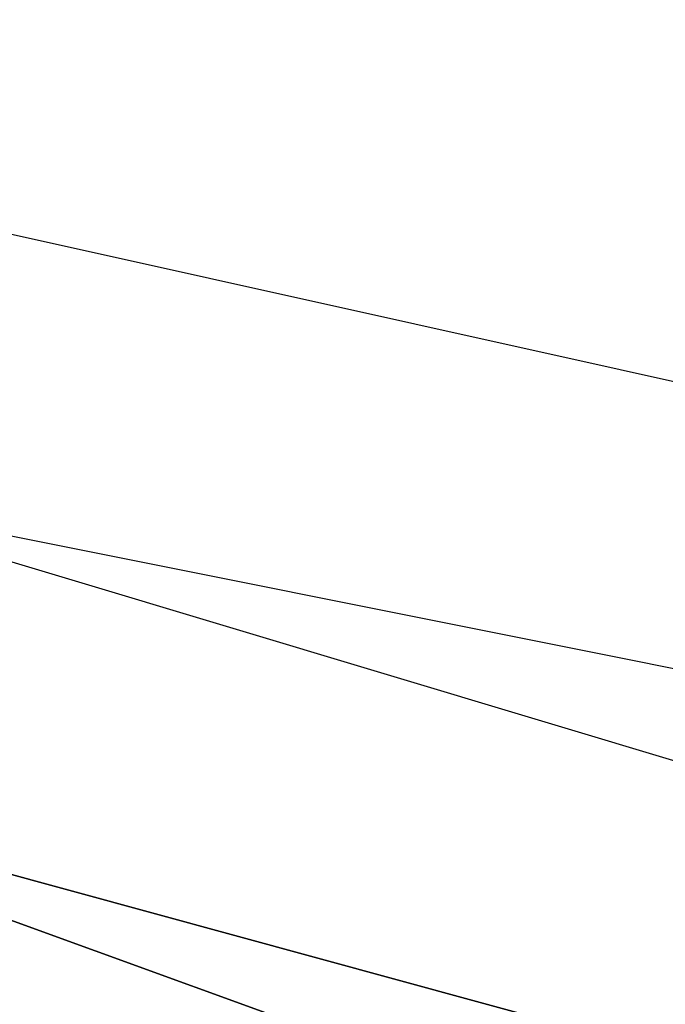
# Model space of a CAD drawing. Units: millimetres. Extents: x -7126 to 20837, y -5386 to 16185.
# Drawn here: x -1541 to -1530, y 10050 to 10066 of the extents above; entities that cross this region are included whole.
import ezdxf

# ---------------------------------------------------------------- set-up
doc = ezdxf.new("R2010")
doc.units = ezdxf.units.MM
doc.layers.add('DRAUFSICHT', color=7, linetype='Continuous')

msp = doc.modelspace()

# ---------------------------------------------------------------- linework, layer by layer
at = {"layer": 'DRAUFSICHT', "lineweight": 25}
for points in [[(-1583.264, 10088.039), (-1549.398, 10054.173), (-1502.838, 10041.461), (-1456.26, 10054.173), (-1418.174, 10088.039), (-1405.462, 10134.616), (-1418.174, 10181.16), (-1452.04, 10219.262), (-1502.838, 10231.975), (-1549.398, 10219.262), (-1583.264, 10181.16)], [(-1583.264, 10088.039), (-1549.398, 10054.173), (-1502.838, 10041.461), (-1452.04, 10054.173), (-1418.174, 10088.039), (-1405.462, 10134.616), (-1418.174, 10181.16), (-1452.04, 10219.262), (-1502.838, 10231.975), (-1549.398, 10219.262), (-1583.264, 10181.16)], [(-1583.264, 10088.039), (-1549.398, 10054.173), (-1502.838, 10037.258), (-1452.04, 10054.173), (-1418.174, 10088.039), (-1405.462, 10134.616), (-1418.174, 10181.16), (-1452.04, 10219.262), (-1502.838, 10231.975), (-1549.398, 10219.262), (-1583.264, 10181.16)], [(-1583.264, 10088.039), (-1549.398, 10054.173), (-1502.838, 10037.258), (-1452.04, 10054.173), (-1418.174, 10088.039), (-1405.462, 10134.616), (-1418.174, 10181.16), (-1452.04, 10219.262), (-1502.838, 10231.975), (-1549.398, 10219.262), (-1583.264, 10181.16)], [(-1583.264, 10088.039), (-1549.398, 10054.173), (-1502.838, 10041.461), (-1456.26, 10054.173), (-1418.174, 10088.039), (-1405.462, 10134.616), (-1418.174, 10181.16), (-1452.04, 10219.262), (-1502.838, 10231.975), (-1549.398, 10219.262), (-1583.264, 10181.16)], [(-1583.264, 10088.039), (-1549.398, 10054.173), (-1502.838, 10041.461), (-1452.04, 10054.173), (-1418.174, 10088.039), (-1405.462, 10134.616), (-1418.174, 10181.16), (-1452.04, 10219.262), (-1502.838, 10231.975), (-1549.398, 10219.262), (-1583.264, 10181.16)], [(-1583.264, 10088.039), (-1549.398, 10054.173), (-1502.838, 10037.258), (-1452.04, 10054.173), (-1418.174, 10088.039), (-1405.462, 10134.616), (-1418.174, 10181.16), (-1452.04, 10219.262), (-1502.838, 10231.975), (-1549.398, 10219.262), (-1583.264, 10181.16)], [(-1583.264, 10088.039), (-1549.398, 10054.173), (-1502.838, 10037.258), (-1452.04, 10054.173), (-1418.174, 10088.039), (-1405.462, 10134.616), (-1418.174, 10181.16), (-1452.04, 10219.262), (-1502.838, 10231.975), (-1549.398, 10219.262), (-1583.264, 10181.16)], [(-1583.264, 10088.039), (-1549.398, 10054.173), (-1502.838, 10041.461), (-1456.26, 10054.173), (-1418.174, 10088.039), (-1405.462, 10134.616), (-1418.174, 10181.16), (-1452.04, 10219.262), (-1502.838, 10231.975), (-1549.398, 10219.262), (-1583.264, 10181.16)], [(-1583.264, 10088.039), (-1549.398, 10054.173), (-1502.838, 10041.461), (-1452.04, 10054.173), (-1418.174, 10088.039), (-1405.462, 10134.616), (-1418.174, 10181.16), (-1452.04, 10219.262), (-1502.838, 10231.975), (-1549.398, 10219.262), (-1583.264, 10181.16)], [(-1583.264, 10088.039), (-1549.398, 10054.173), (-1502.838, 10037.258), (-1452.04, 10054.173), (-1418.174, 10088.039), (-1405.462, 10134.616), (-1418.174, 10181.16), (-1452.04, 10219.262), (-1502.838, 10231.975), (-1549.398, 10219.262), (-1583.264, 10181.16)], [(-1583.264, 10088.039), (-1549.398, 10054.173), (-1502.838, 10037.258), (-1452.04, 10054.173), (-1418.174, 10088.039), (-1405.462, 10134.616), (-1418.174, 10181.16), (-1452.04, 10219.262), (-1502.838, 10231.975), (-1549.398, 10219.262), (-1583.264, 10181.16)], [(-1583.264, 10088.039), (-1549.398, 10054.173), (-1502.838, 10041.461), (-1452.04, 10054.173), (-1418.174, 10088.039), (-1405.462, 10134.616), (-1418.174, 10181.16), (-1452.04, 10219.262), (-1502.838, 10231.975), (-1549.398, 10219.262), (-1583.264, 10181.16)], [(-1583.264, 10088.039), (-1549.398, 10054.173), (-1502.838, 10037.258), (-1452.04, 10054.173), (-1418.174, 10088.039), (-1405.462, 10134.616), (-1418.174, 10181.16), (-1452.04, 10219.262), (-1502.838, 10231.975), (-1549.398, 10219.262), (-1583.264, 10181.16)], [(-1583.264, 10088.039), (-1549.398, 10054.173), (-1502.838, 10037.258), (-1452.04, 10054.173), (-1418.174, 10088.039), (-1405.462, 10134.616), (-1418.174, 10181.16), (-1452.04, 10219.262), (-1502.838, 10231.975), (-1549.398, 10219.262), (-1583.264, 10181.16)], [(-1583.264, 10088.039), (-1549.398, 10054.173), (-1502.838, 10041.461), (-1452.04, 10054.173), (-1418.174, 10088.039), (-1405.462, 10134.616), (-1418.174, 10181.16), (-1452.04, 10219.262), (-1502.838, 10231.975)], [(-1583.264, 10088.039), (-1549.398, 10054.173), (-1502.838, 10041.461), (-1452.04, 10054.173), (-1418.174, 10088.039), (-1405.462, 10134.616), (-1418.174, 10181.16), (-1452.04, 10219.262), (-1502.838, 10231.975), (-1549.398, 10219.262), (-1583.264, 10181.16)], [(-1583.264, 10088.039), (-1549.398, 10054.173), (-1502.838, 10037.258), (-1452.04, 10054.173), (-1418.174, 10088.039), (-1405.462, 10134.616), (-1418.174, 10181.16), (-1452.04, 10219.262), (-1502.838, 10231.975), (-1549.398, 10219.262), (-1583.264, 10181.16)], [(-1583.264, 10088.039), (-1549.398, 10054.173), (-1502.838, 10037.258), (-1452.04, 10054.173), (-1418.174, 10088.039), (-1405.462, 10134.616), (-1418.174, 10181.16), (-1452.04, 10219.262), (-1502.838, 10231.975), (-1549.398, 10219.262), (-1583.264, 10181.16)], [(-1583.264, 10088.039), (-1549.398, 10054.173), (-1502.838, 10041.461), (-1452.04, 10054.173), (-1418.174, 10088.039), (-1405.462, 10134.616), (-1418.174, 10181.16), (-1452.04, 10219.262), (-1502.838, 10231.975)], [(-1583.264, 10088.039), (-1549.398, 10054.173), (-1502.838, 10041.461), (-1456.26, 10054.173), (-1418.174, 10088.039), (-1405.462, 10134.616), (-1418.174, 10181.16), (-1452.04, 10219.262), (-1502.838, 10231.975), (-1549.398, 10219.262), (-1583.264, 10181.16)], [(-1583.264, 10088.039), (-1549.398, 10054.173), (-1502.838, 10041.461), (-1452.04, 10054.173), (-1418.174, 10088.039), (-1405.462, 10134.616), (-1418.174, 10181.16), (-1452.04, 10219.262), (-1502.838, 10231.975), (-1549.398, 10219.262), (-1583.264, 10181.16)], [(-1583.264, 10088.039), (-1549.398, 10054.173), (-1502.838, 10037.258), (-1452.04, 10054.173), (-1418.174, 10088.039), (-1405.462, 10134.616), (-1418.174, 10181.16), (-1452.04, 10219.262), (-1502.838, 10231.975), (-1549.398, 10219.262), (-1583.264, 10181.16)], [(-1583.264, 10088.039), (-1549.398, 10054.173), (-1502.838, 10037.258), (-1452.04, 10054.173), (-1418.174, 10088.039), (-1405.462, 10134.616), (-1418.174, 10181.16), (-1452.04, 10219.262), (-1502.838, 10231.975), (-1549.398, 10219.262), (-1583.264, 10181.16)], [(-1579.043, 10088.039), (-1545.178, 10058.411), (-1502.838, 10045.698), (-1456.26, 10058.411), (-1422.395, 10088.039), (-1409.7, 10134.616), (-1422.395, 10181.16), (-1456.26, 10215.059), (-1502.838, 10227.737), (-1549.398, 10215.059), (-1583.264, 10181.16)], [(-1583.264, 10088.039), (-1549.398, 10054.173), (-1502.838, 10041.461), (-1452.04, 10054.173), (-1418.174, 10088.039), (-1405.462, 10134.616), (-1418.174, 10181.16), (-1456.26, 10215.059), (-1502.838, 10227.737), (-1549.398, 10215.059), (-1583.264, 10181.16)], [(-1579.043, 10088.039), (-1545.178, 10058.411), (-1502.838, 10045.698), (-1456.26, 10058.411), (-1422.395, 10088.039), (-1409.7, 10134.616), (-1422.395, 10181.16), (-1456.26, 10215.059), (-1502.838, 10227.737), (-1549.398, 10215.059), (-1583.264, 10181.16)], [(-1583.264, 10088.039), (-1549.398, 10054.173), (-1502.838, 10041.461), (-1452.04, 10054.173), (-1418.174, 10088.039), (-1405.462, 10134.616), (-1418.174, 10181.16), (-1456.26, 10215.059), (-1502.838, 10227.737), (-1549.398, 10215.059), (-1583.264, 10181.16)], [(-1579.043, 10088.039), (-1545.178, 10058.411), (-1502.838, 10045.698), (-1456.26, 10058.411), (-1422.395, 10088.039), (-1409.7, 10134.616), (-1422.395, 10181.16), (-1456.26, 10215.059), (-1502.838, 10227.737), (-1549.398, 10215.059), (-1583.264, 10181.16)], [(-1583.264, 10088.039), (-1549.398, 10054.173), (-1502.838, 10041.461), (-1452.04, 10054.173), (-1418.174, 10088.039), (-1405.462, 10134.616), (-1418.174, 10181.16), (-1456.26, 10215.059), (-1502.838, 10227.737), (-1549.398, 10215.059), (-1583.264, 10181.16)], [(-1583.264, 10088.039), (-1549.398, 10054.173), (-1502.838, 10041.461), (-1456.26, 10054.173), (-1422.395, 10088.039), (-1409.7, 10134.616), (-1422.395, 10181.16), (-1456.26, 10215.059), (-1502.838, 10227.737), (-1549.398, 10215.059), (-1583.264, 10181.16)], [(-1583.264, 10088.039), (-1549.398, 10054.173), (-1502.838, 10041.461), (-1456.26, 10054.173), (-1418.174, 10088.039), (-1405.462, 10134.616), (-1418.174, 10181.16), (-1456.26, 10215.059), (-1502.838, 10227.737)], [(-1583.264, 10088.039), (-1549.398, 10054.173), (-1502.838, 10041.461), (-1456.26, 10054.173), (-1418.174, 10088.039), (-1405.462, 10134.616), (-1418.174, 10181.16), (-1456.26, 10215.059), (-1502.838, 10227.737), (-1549.398, 10215.059), (-1583.264, 10181.16)], [(-1583.264, 10088.039), (-1549.398, 10054.173), (-1502.838, 10041.461), (-1456.26, 10054.173), (-1422.395, 10088.039), (-1409.7, 10134.616), (-1422.395, 10181.16), (-1456.26, 10215.059), (-1502.838, 10227.737)], [(-1583.264, 10088.039), (-1549.398, 10054.173), (-1502.838, 10041.461), (-1456.26, 10054.173), (-1422.395, 10088.039), (-1409.7, 10134.616), (-1422.395, 10181.16), (-1456.26, 10215.059), (-1502.838, 10227.737), (-1549.398, 10215.059), (-1583.264, 10181.16)], [(-1583.264, 10088.039), (-1549.398, 10054.173), (-1502.838, 10041.461), (-1456.26, 10054.173), (-1418.174, 10088.039), (-1405.462, 10134.616), (-1418.174, 10181.16), (-1456.26, 10215.059), (-1502.838, 10227.737)], [(-1583.264, 10088.039), (-1549.398, 10054.173), (-1502.838, 10041.461), (-1456.26, 10054.173), (-1418.174, 10088.039), (-1405.462, 10134.616), (-1418.174, 10181.16), (-1456.26, 10215.059), (-1502.838, 10227.737), (-1549.398, 10215.059), (-1583.264, 10181.16)], [(-1583.264, 10088.039), (-1549.398, 10054.173), (-1502.838, 10041.461), (-1456.26, 10054.173), (-1422.395, 10088.039), (-1409.7, 10134.616), (-1422.395, 10181.16), (-1456.26, 10215.059), (-1502.838, 10227.737)], [(-1579.043, 10088.039), (-1545.178, 10058.411), (-1502.838, 10045.698), (-1456.26, 10058.411), (-1422.395, 10088.039), (-1409.7, 10134.616), (-1422.395, 10181.16), (-1456.26, 10215.059), (-1502.838, 10227.737), (-1549.398, 10215.059), (-1583.264, 10181.16)], [(-1583.264, 10088.039), (-1549.398, 10054.173), (-1502.838, 10041.461), (-1452.04, 10054.173), (-1418.174, 10088.039), (-1405.462, 10134.616), (-1418.174, 10181.16), (-1456.26, 10215.059), (-1502.838, 10227.737), (-1549.398, 10215.059), (-1583.264, 10181.16)], [(-1413.937, 10134.616), (-1426.632, 10176.957), (-1456.26, 10210.822), (-1502.838, 10223.5), (-1545.178, 10210.822), (-1574.806, 10176.957), (-1587.501, 10134.616), (-1574.806, 10092.276), (-1545.178, 10058.411), (-1502.838, 10049.936), (-1456.26, 10058.411), (-1426.632, 10092.276), (-1413.937, 10134.616)], [(-1413.937, 10134.616), (-1426.632, 10176.957), (-1456.26, 10210.822), (-1502.838, 10223.5), (-1545.178, 10210.822), (-1574.806, 10176.957), (-1587.501, 10134.616), (-1574.806, 10092.276), (-1545.178, 10058.411), (-1502.838, 10049.936), (-1456.26, 10058.411), (-1426.632, 10092.276), (-1413.937, 10134.616)], [(-1413.937, 10134.616), (-1426.632, 10176.957), (-1456.26, 10210.822), (-1502.838, 10223.5), (-1545.178, 10210.822), (-1574.806, 10176.957), (-1587.501, 10134.616), (-1574.806, 10092.276), (-1545.178, 10058.411), (-1502.838, 10049.936), (-1456.26, 10058.411), (-1426.632, 10092.276), (-1413.937, 10134.616)], [(-1413.937, 10134.616), (-1426.632, 10176.957), (-1456.26, 10210.822), (-1502.838, 10223.5), (-1545.178, 10210.822), (-1574.806, 10176.957), (-1587.501, 10134.616), (-1574.806, 10092.276), (-1545.178, 10058.411), (-1502.838, 10049.936), (-1456.26, 10058.411), (-1426.632, 10092.276), (-1413.937, 10134.616)], [(-1413.937, 10134.616), (-1426.632, 10176.957), (-1456.26, 10210.822), (-1502.838, 10223.5), (-1545.178, 10210.822), (-1574.806, 10176.957), (-1587.501, 10134.616), (-1574.806, 10092.276), (-1545.178, 10058.411), (-1502.838, 10049.936), (-1456.26, 10058.411), (-1426.632, 10092.276), (-1413.937, 10134.616)], [(-1413.937, 10134.616), (-1426.632, 10176.957), (-1456.26, 10210.822), (-1502.838, 10223.5), (-1545.178, 10210.822), (-1574.806, 10176.957), (-1587.501, 10134.616), (-1574.806, 10092.276), (-1545.178, 10058.411), (-1502.838, 10049.936), (-1456.26, 10058.411), (-1426.632, 10092.276), (-1413.937, 10134.616)], [(-1413.937, 10134.616), (-1426.632, 10176.957), (-1456.26, 10210.822), (-1502.838, 10223.5), (-1545.178, 10210.822), (-1574.806, 10176.957), (-1587.501, 10134.616), (-1574.806, 10092.276), (-1545.178, 10058.411), (-1502.838, 10049.936), (-1456.26, 10058.411), (-1426.632, 10092.276), (-1413.937, 10134.616)], [(-1413.937, 10134.616), (-1426.632, 10176.957), (-1456.26, 10210.822), (-1502.838, 10223.5), (-1545.178, 10210.822), (-1574.806, 10176.957), (-1587.501, 10134.616), (-1574.806, 10092.276), (-1545.178, 10058.411), (-1502.838, 10049.936), (-1456.26, 10058.411), (-1426.632, 10092.276), (-1413.937, 10134.616)], [(-1583.264, 10088.039), (-1549.398, 10054.173), (-1502.838, 10041.461), (-1456.26, 10054.173), (-1422.395, 10088.039), (-1409.7, 10134.616), (-1422.395, 10181.16), (-1456.26, 10215.059), (-1502.838, 10223.5), (-1545.178, 10215.059), (-1579.043, 10181.16)], [(-1583.264, 10088.039), (-1549.398, 10054.173), (-1502.838, 10041.461), (-1456.26, 10054.173), (-1422.395, 10088.039), (-1409.7, 10134.616), (-1422.395, 10181.16), (-1456.26, 10215.059), (-1502.838, 10223.5), (-1545.178, 10215.059), (-1579.043, 10181.16)], [(-1583.264, 10088.039), (-1549.398, 10054.173), (-1502.838, 10041.461), (-1456.26, 10054.173), (-1422.395, 10088.039), (-1409.7, 10134.616), (-1422.395, 10181.16), (-1456.26, 10215.059), (-1502.838, 10223.5), (-1545.178, 10215.059), (-1579.043, 10181.16)], [(-1583.264, 10088.039), (-1549.398, 10054.173), (-1502.838, 10041.461), (-1456.26, 10054.173), (-1422.395, 10088.039), (-1409.7, 10134.616), (-1422.395, 10181.16), (-1456.26, 10215.059), (-1502.838, 10223.5), (-1545.178, 10215.059), (-1579.043, 10181.16)], [(-1574.806, 10092.276), (-1545.178, 10058.411), (-1502.838, 10049.936), (-1456.26, 10058.411), (-1426.632, 10092.276), (-1413.937, 10134.616), (-1426.632, 10176.957), (-1456.26, 10210.822), (-1502.838, 10223.5), (-1545.178, 10215.059), (-1579.043, 10181.16)], [(-1579.043, 10088.039), (-1545.178, 10058.411), (-1502.838, 10045.698), (-1456.26, 10058.411), (-1422.395, 10088.039), (-1409.7, 10134.616), (-1422.395, 10181.16), (-1456.26, 10215.059), (-1502.838, 10223.5)], [(-1579.043, 10088.039), (-1545.178, 10058.411), (-1502.838, 10045.698), (-1456.26, 10058.411), (-1422.395, 10088.039), (-1409.7, 10134.616), (-1422.395, 10181.16), (-1456.26, 10215.059), (-1502.838, 10223.5), (-1545.178, 10210.822), (-1574.806, 10176.957)], [(-1574.806, 10092.276), (-1545.178, 10058.411), (-1502.838, 10049.936), (-1456.26, 10058.411), (-1426.632, 10092.276), (-1413.937, 10134.616), (-1426.632, 10176.957), (-1456.26, 10210.822), (-1502.838, 10223.5), (-1545.178, 10215.059), (-1579.043, 10181.16)], [(-1579.043, 10088.039), (-1545.178, 10058.411), (-1502.838, 10045.698), (-1456.26, 10058.411), (-1422.395, 10088.039), (-1409.7, 10134.616), (-1422.395, 10181.16), (-1456.26, 10215.059), (-1502.838, 10223.5)], [(-1579.043, 10088.039), (-1545.178, 10058.411), (-1502.838, 10045.698), (-1456.26, 10058.411), (-1422.395, 10088.039), (-1409.7, 10134.616), (-1422.395, 10181.16), (-1456.26, 10215.059), (-1502.838, 10223.5), (-1545.178, 10210.822), (-1574.806, 10176.957)], [(-1574.806, 10092.276), (-1545.178, 10058.411), (-1502.838, 10049.936), (-1456.26, 10058.411), (-1426.632, 10092.276), (-1413.937, 10134.616), (-1426.632, 10176.957), (-1456.26, 10210.822), (-1502.838, 10223.5)], [(-1574.806, 10092.276), (-1545.178, 10058.411), (-1502.838, 10049.936), (-1456.26, 10058.411), (-1426.632, 10092.276), (-1413.937, 10134.616), (-1426.632, 10176.957), (-1456.26, 10210.822), (-1502.838, 10223.5)], [(-1418.174, 10134.616), (-1430.87, 10176.957), (-1460.498, 10206.584), (-1502.838, 10215.059), (-1540.941, 10206.584), (-1570.568, 10176.957), (-1583.264, 10134.616), (-1570.568, 10092.276), (-1540.941, 10062.648), (-1502.838, 10054.173), (-1460.498, 10062.648), (-1430.87, 10092.276), (-1418.174, 10134.616)], [(-1418.174, 10134.616), (-1430.87, 10176.957), (-1460.498, 10206.584), (-1502.838, 10215.059), (-1540.941, 10206.584), (-1570.568, 10176.957), (-1583.264, 10134.616), (-1570.568, 10092.276), (-1540.941, 10062.648), (-1502.838, 10054.173), (-1460.498, 10062.648), (-1430.87, 10092.276), (-1418.174, 10134.616)], [(-1418.174, 10134.616), (-1430.87, 10176.957), (-1460.498, 10206.584), (-1502.838, 10215.059), (-1540.941, 10206.584), (-1570.568, 10176.957), (-1583.264, 10134.616), (-1570.568, 10092.276), (-1540.941, 10062.648), (-1502.838, 10054.173), (-1460.498, 10062.648), (-1430.87, 10092.276), (-1418.174, 10134.616)], [(-1418.174, 10134.616), (-1430.87, 10176.957), (-1460.498, 10206.584), (-1502.838, 10215.059), (-1540.941, 10206.584), (-1570.568, 10176.957), (-1583.264, 10134.616), (-1570.568, 10092.276), (-1540.941, 10062.648), (-1502.838, 10054.173), (-1460.498, 10062.648), (-1430.87, 10092.276), (-1418.174, 10134.616)], [(-1418.174, 10134.616), (-1430.87, 10176.957), (-1460.498, 10206.584), (-1502.838, 10215.059), (-1540.941, 10206.584), (-1570.568, 10176.957), (-1583.264, 10134.616), (-1570.568, 10092.276), (-1540.941, 10062.648), (-1502.838, 10054.173), (-1460.498, 10062.648), (-1430.87, 10092.276), (-1418.174, 10134.616)], [(-1418.174, 10134.616), (-1430.87, 10176.957), (-1460.498, 10206.584), (-1502.838, 10215.059), (-1540.941, 10206.584), (-1570.568, 10176.957), (-1583.264, 10134.616), (-1570.568, 10092.276), (-1540.941, 10062.648), (-1502.838, 10054.173), (-1460.498, 10062.648), (-1430.87, 10092.276), (-1418.174, 10134.616)], [(-1502.838, 10215.059), (-1540.941, 10206.584), (-1570.568, 10176.957), (-1583.264, 10134.616), (-1570.568, 10092.276), (-1540.941, 10062.648), (-1502.838, 10054.173), (-1460.498, 10062.648), (-1430.87, 10092.276), (-1418.174, 10134.616), (-1430.87, 10176.957), (-1460.498, 10206.584), (-1502.838, 10215.059)], [(-1502.838, 10215.059), (-1540.941, 10206.584), (-1570.568, 10176.957), (-1583.264, 10134.616), (-1570.568, 10092.276), (-1540.941, 10062.648), (-1502.838, 10054.173), (-1460.498, 10062.648), (-1430.87, 10092.276), (-1418.174, 10134.616), (-1430.87, 10176.957), (-1460.498, 10206.584), (-1502.838, 10215.059)], [(-1502.838, 10215.059), (-1540.941, 10206.584), (-1570.568, 10176.957), (-1583.264, 10134.616), (-1570.568, 10092.276), (-1540.941, 10062.648), (-1502.838, 10054.173), (-1460.498, 10062.648), (-1430.87, 10092.276), (-1418.174, 10134.616), (-1430.87, 10176.957), (-1460.498, 10206.584), (-1502.838, 10215.059)], [(-1502.838, 10215.059), (-1540.941, 10206.584), (-1570.568, 10176.957), (-1583.264, 10134.616), (-1570.568, 10092.276), (-1540.941, 10062.648), (-1502.838, 10054.173), (-1460.498, 10062.648), (-1430.87, 10092.276), (-1418.174, 10134.616), (-1430.87, 10176.957), (-1460.498, 10206.584), (-1502.838, 10215.059)], [(-1418.174, 10134.616), (-1430.87, 10176.957), (-1460.498, 10206.584), (-1502.838, 10215.059), (-1540.941, 10206.584), (-1570.568, 10176.957), (-1583.264, 10134.616), (-1570.568, 10092.276), (-1540.941, 10062.648), (-1502.838, 10054.173), (-1460.498, 10062.648), (-1430.87, 10092.276), (-1418.174, 10134.616)], [(-1418.174, 10134.616), (-1430.87, 10176.957), (-1460.498, 10206.584), (-1502.838, 10215.059), (-1540.941, 10206.584), (-1570.568, 10176.957), (-1583.264, 10134.616), (-1570.568, 10092.276), (-1540.941, 10062.648), (-1502.838, 10054.173), (-1460.498, 10062.648), (-1430.87, 10092.276), (-1418.174, 10134.616)], [(-1583.264, 10088.039), (-1549.398, 10054.173), (-1502.838, 10041.461), (-1456.26, 10054.173), (-1422.395, 10088.039), (-1409.7, 10134.616)], [(-1583.264, 10088.039), (-1549.398, 10054.173), (-1502.838, 10041.461), (-1456.26, 10054.173), (-1418.174, 10088.039), (-1405.462, 10134.616)], [(-1583.264, 10088.039), (-1549.398, 10054.173), (-1502.838, 10041.461), (-1456.26, 10054.173), (-1422.395, 10088.039), (-1409.7, 10134.616)], [(-1583.264, 10088.039), (-1549.398, 10054.173), (-1502.838, 10041.461), (-1456.26, 10054.173), (-1418.174, 10088.039), (-1405.462, 10134.616)], [(-1583.264, 10088.039), (-1549.398, 10054.173), (-1502.838, 10041.461), (-1456.26, 10054.173), (-1422.395, 10088.039), (-1409.7, 10134.616)], [(-1583.264, 10088.039), (-1549.398, 10054.173), (-1502.838, 10041.461), (-1456.26, 10054.173), (-1418.174, 10088.039), (-1405.462, 10134.616)], [(-1583.264, 10088.039), (-1549.398, 10054.173), (-1502.838, 10041.461), (-1456.26, 10054.173), (-1422.395, 10088.039), (-1409.7, 10134.616)], [(-1583.264, 10088.039), (-1549.398, 10054.173), (-1502.838, 10041.461), (-1456.26, 10054.173), (-1418.174, 10088.039), (-1405.462, 10134.616)], [(-1579.043, 10088.039), (-1545.178, 10058.411), (-1502.838, 10045.698), (-1456.26, 10058.411), (-1422.395, 10088.039), (-1409.7, 10134.616)], [(-1579.043, 10088.039), (-1545.178, 10058.411), (-1502.838, 10045.698), (-1456.26, 10058.411), (-1422.395, 10088.039), (-1409.7, 10134.616)], [(-1579.043, 10088.039), (-1545.178, 10058.411), (-1502.838, 10045.698), (-1456.26, 10058.411), (-1422.395, 10088.039), (-1409.7, 10134.616)], [(-1579.043, 10088.039), (-1545.178, 10058.411), (-1502.838, 10045.698), (-1456.26, 10058.411), (-1422.395, 10088.039), (-1409.7, 10134.616)], [(-1540.941, 10062.648), (-1502.838, 10054.173), (-1502.838, 10058.411)], [(-1540.941, 10062.648), (-1502.838, 10054.173), (-1502.838, 10049.936)], [(-1540.941, 10062.648), (-1502.838, 10054.173), (-1502.838, 10058.411)], [(-1540.941, 10062.648), (-1502.838, 10054.173), (-1502.838, 10049.936)], [(-1540.941, 10062.648), (-1502.838, 10054.173), (-1502.838, 10058.411)], [(-1540.941, 10062.648), (-1502.838, 10054.173), (-1502.838, 10049.936)], [(-1540.941, 10062.648), (-1502.838, 10054.173), (-1502.838, 10058.411)], [(-1540.941, 10062.648), (-1502.838, 10054.173), (-1502.838, 10049.936)], [(-1540.941, 10062.648), (-1502.838, 10054.173), (-1502.838, 10058.411)], [(-1540.941, 10062.648), (-1502.838, 10054.173), (-1502.838, 10049.936)], [(-1540.941, 10062.648), (-1502.838, 10054.173), (-1502.838, 10058.411)], [(-1540.941, 10062.648), (-1502.838, 10054.173), (-1502.838, 10049.936)], [(-1545.178, 10058.411), (-1502.838, 10045.698), (-1502.838, 10049.936)], [(-1545.178, 10058.411), (-1502.838, 10049.936), (-1502.838, 10054.173)], [(-1545.178, 10058.411), (-1502.838, 10049.936), (-1502.838, 10045.698)], [(-1545.178, 10058.411), (-1502.838, 10045.698), (-1502.838, 10041.461)], [(-1545.178, 10058.411), (-1502.838, 10045.698), (-1502.838, 10049.936)], [(-1545.178, 10058.411), (-1502.838, 10049.936), (-1502.838, 10054.173)], [(-1545.178, 10058.411), (-1502.838, 10049.936), (-1502.838, 10045.698)], [(-1545.178, 10058.411), (-1502.838, 10045.698), (-1502.838, 10041.461)], [(-1545.178, 10058.411), (-1502.838, 10045.698), (-1502.838, 10049.936)], [(-1545.178, 10058.411), (-1502.838, 10049.936), (-1502.838, 10054.173)], [(-1545.178, 10058.411), (-1502.838, 10049.936), (-1502.838, 10045.698)], [(-1545.178, 10058.411), (-1502.838, 10045.698), (-1502.838, 10041.461)], [(-1545.178, 10058.411), (-1502.838, 10045.698), (-1502.838, 10049.936)], [(-1545.178, 10058.411), (-1502.838, 10049.936), (-1502.838, 10054.173)], [(-1545.178, 10058.411), (-1502.838, 10049.936), (-1502.838, 10045.698)], [(-1545.178, 10058.411), (-1502.838, 10045.698), (-1502.838, 10041.461)], [(-1545.178, 10058.411), (-1502.838, 10045.698), (-1502.838, 10049.936)], [(-1545.178, 10058.411), (-1502.838, 10049.936), (-1502.838, 10054.173)], [(-1545.178, 10058.411), (-1502.838, 10049.936), (-1502.838, 10045.698)], [(-1545.178, 10058.411), (-1502.838, 10045.698), (-1502.838, 10041.461)], [(-1545.178, 10058.411), (-1502.838, 10045.698), (-1502.838, 10049.936)], [(-1545.178, 10058.411), (-1502.838, 10049.936), (-1502.838, 10054.173)], [(-1545.178, 10058.411), (-1502.838, 10049.936), (-1502.838, 10045.698)], [(-1545.178, 10058.411), (-1502.838, 10045.698), (-1502.838, 10041.461)], [(-1549.398, 10054.173), (-1502.838, 10041.461), (-1502.838, 10045.698)], [(-1549.398, 10054.173), (-1502.838, 10037.258), (-1502.838, 10041.461)], [(-1549.398, 10054.173), (-1502.838, 10041.461), (-1502.838, 10037.258)], [(-1502.838, 10037.258), (-1549.398, 10054.173)], [(-1549.398, 10054.173), (-1502.838, 10041.461), (-1502.838, 10045.698)], [(-1549.398, 10054.173), (-1502.838, 10037.258), (-1502.838, 10041.461)], [(-1549.398, 10054.173), (-1502.838, 10041.461), (-1502.838, 10037.258)], [(-1502.838, 10037.258), (-1549.398, 10054.173)], [(-1549.398, 10054.173), (-1502.838, 10041.461), (-1502.838, 10045.698)], [(-1549.398, 10054.173), (-1502.838, 10037.258), (-1502.838, 10041.461)], [(-1549.398, 10054.173), (-1502.838, 10041.461), (-1502.838, 10037.258)], [(-1502.838, 10037.258), (-1549.398, 10054.173)], [(-1549.398, 10054.173), (-1502.838, 10041.461), (-1502.838, 10045.698)], [(-1549.398, 10054.173), (-1502.838, 10037.258), (-1502.838, 10041.461)], [(-1549.398, 10054.173), (-1502.838, 10041.461), (-1502.838, 10037.258)], [(-1502.838, 10037.258), (-1549.398, 10054.173)], [(-1549.398, 10054.173), (-1502.838, 10041.461), (-1502.838, 10045.698)], [(-1549.398, 10054.173), (-1502.838, 10037.258), (-1502.838, 10041.461)], [(-1549.398, 10054.173), (-1502.838, 10041.461), (-1502.838, 10037.258)], [(-1502.838, 10037.258), (-1549.398, 10054.173)], [(-1549.398, 10054.173), (-1502.838, 10041.461), (-1502.838, 10045.698)], [(-1549.398, 10054.173), (-1502.838, 10037.258), (-1502.838, 10041.461)], [(-1549.398, 10054.173), (-1502.838, 10041.461), (-1502.838, 10037.258)], [(-1502.838, 10037.258), (-1549.398, 10054.173)]]:
    msp.add_lwpolyline(points, dxfattribs=at)
for points, knots in [([(-1536.703, 10075.326), (-1536.703, 10075.326), (-1540.941, 10071.123), (-1540.941, 10071.123), (-1540.941, 10071.123), (-1540.941, 10062.648), (-1540.941, 10062.648), (-1540.941, 10062.648), (-1545.178, 10058.411), (-1545.178, 10058.411), (-1545.178, 10058.411), (-1549.398, 10054.173), (-1549.398, 10054.173), (-1549.398, 10054.173), (-1549.398, 10049.936), (-1549.398, 10049.936), (-1549.398, 10049.936), (-1549.398, 10054.173), (-1549.398, 10054.173), (-1549.398, 10054.173), (-1545.178, 10058.411), (-1545.178, 10058.411), (-1545.178, 10058.411), (-1540.941, 10062.648), (-1540.941, 10062.648), (-1540.941, 10062.648), (-1540.941, 10071.123), (-1540.941, 10071.123), (-1540.941, 10071.123), (-1536.703, 10075.326), (-1536.703, 10075.326)], [0, 0, 0, 0, 1, 1, 1, 2, 2, 2, 3, 3, 3, 4, 4, 4, 5, 5, 5, 6, 6, 6, 7, 7, 7, 8, 8, 8, 9, 9, 9, 10, 10, 10, 10]), ([(-1536.703, 10075.326), (-1536.703, 10075.326), (-1540.941, 10071.123), (-1540.941, 10071.123), (-1540.941, 10071.123), (-1540.941, 10062.648), (-1540.941, 10062.648), (-1540.941, 10062.648), (-1545.178, 10058.411), (-1545.178, 10058.411), (-1545.178, 10058.411), (-1549.398, 10054.173), (-1549.398, 10054.173), (-1549.398, 10054.173), (-1549.398, 10049.936), (-1549.398, 10049.936), (-1549.398, 10049.936), (-1549.398, 10054.173), (-1549.398, 10054.173), (-1549.398, 10054.173), (-1545.178, 10058.411), (-1545.178, 10058.411), (-1545.178, 10058.411), (-1540.941, 10062.648), (-1540.941, 10062.648), (-1540.941, 10062.648), (-1540.941, 10071.123), (-1540.941, 10071.123), (-1540.941, 10071.123), (-1536.703, 10075.326), (-1536.703, 10075.326)], [0, 0, 0, 0, 1, 1, 1, 2, 2, 2, 3, 3, 3, 4, 4, 4, 5, 5, 5, 6, 6, 6, 7, 7, 7, 8, 8, 8, 9, 9, 9, 10, 10, 10, 10]), ([(-1536.703, 10075.326), (-1536.703, 10075.326), (-1540.941, 10071.123), (-1540.941, 10071.123), (-1540.941, 10071.123), (-1540.941, 10062.648), (-1540.941, 10062.648), (-1540.941, 10062.648), (-1545.178, 10058.411), (-1545.178, 10058.411), (-1545.178, 10058.411), (-1549.398, 10054.173), (-1549.398, 10054.173), (-1549.398, 10054.173), (-1549.398, 10049.936), (-1549.398, 10049.936), (-1549.398, 10049.936), (-1549.398, 10054.173), (-1549.398, 10054.173), (-1549.398, 10054.173), (-1545.178, 10058.411), (-1545.178, 10058.411), (-1545.178, 10058.411), (-1540.941, 10062.648), (-1540.941, 10062.648), (-1540.941, 10062.648), (-1540.941, 10071.123), (-1540.941, 10071.123), (-1540.941, 10071.123), (-1536.703, 10075.326), (-1536.703, 10075.326)], [0, 0, 0, 0, 1, 1, 1, 2, 2, 2, 3, 3, 3, 4, 4, 4, 5, 5, 5, 6, 6, 6, 7, 7, 7, 8, 8, 8, 9, 9, 9, 10, 10, 10, 10]), ([(-1536.703, 10075.326), (-1536.703, 10075.326), (-1540.941, 10071.123), (-1540.941, 10071.123), (-1540.941, 10071.123), (-1540.941, 10062.648), (-1540.941, 10062.648), (-1540.941, 10062.648), (-1545.178, 10058.411), (-1545.178, 10058.411), (-1545.178, 10058.411), (-1549.398, 10054.173), (-1549.398, 10054.173), (-1549.398, 10054.173), (-1549.398, 10049.936), (-1549.398, 10049.936), (-1549.398, 10049.936), (-1549.398, 10054.173), (-1549.398, 10054.173), (-1549.398, 10054.173), (-1545.178, 10058.411), (-1545.178, 10058.411), (-1545.178, 10058.411), (-1540.941, 10062.648), (-1540.941, 10062.648), (-1540.941, 10062.648), (-1540.941, 10071.123), (-1540.941, 10071.123), (-1540.941, 10071.123), (-1536.703, 10075.326), (-1536.703, 10075.326)], [0, 0, 0, 0, 1, 1, 1, 2, 2, 2, 3, 3, 3, 4, 4, 4, 5, 5, 5, 6, 6, 6, 7, 7, 7, 8, 8, 8, 9, 9, 9, 10, 10, 10, 10]), ([(-1536.703, 10075.326), (-1536.703, 10075.326), (-1540.941, 10071.123), (-1540.941, 10071.123), (-1540.941, 10071.123), (-1540.941, 10062.648), (-1540.941, 10062.648), (-1540.941, 10062.648), (-1545.178, 10058.411), (-1545.178, 10058.411), (-1545.178, 10058.411), (-1549.398, 10054.173), (-1549.398, 10054.173), (-1549.398, 10054.173), (-1549.398, 10049.936), (-1549.398, 10049.936), (-1549.398, 10049.936), (-1549.398, 10054.173), (-1549.398, 10054.173), (-1549.398, 10054.173), (-1545.178, 10058.411), (-1545.178, 10058.411), (-1545.178, 10058.411), (-1540.941, 10062.648), (-1540.941, 10062.648), (-1540.941, 10062.648), (-1540.941, 10071.123), (-1540.941, 10071.123), (-1540.941, 10071.123), (-1536.703, 10075.326), (-1536.703, 10075.326)], [0, 0, 0, 0, 1, 1, 1, 2, 2, 2, 3, 3, 3, 4, 4, 4, 5, 5, 5, 6, 6, 6, 7, 7, 7, 8, 8, 8, 9, 9, 9, 10, 10, 10, 10]), ([(-1536.703, 10075.326), (-1536.703, 10075.326), (-1540.941, 10071.123), (-1540.941, 10071.123), (-1540.941, 10071.123), (-1540.941, 10062.648), (-1540.941, 10062.648), (-1540.941, 10062.648), (-1545.178, 10058.411), (-1545.178, 10058.411), (-1545.178, 10058.411), (-1549.398, 10054.173), (-1549.398, 10054.173), (-1549.398, 10054.173), (-1549.398, 10049.936), (-1549.398, 10049.936), (-1549.398, 10049.936), (-1549.398, 10054.173), (-1549.398, 10054.173), (-1549.398, 10054.173), (-1545.178, 10058.411), (-1545.178, 10058.411), (-1545.178, 10058.411), (-1540.941, 10062.648), (-1540.941, 10062.648), (-1540.941, 10062.648), (-1540.941, 10071.123), (-1540.941, 10071.123), (-1540.941, 10071.123), (-1536.703, 10075.326), (-1536.703, 10075.326)], [0, 0, 0, 0, 1, 1, 1, 2, 2, 2, 3, 3, 3, 4, 4, 4, 5, 5, 5, 6, 6, 6, 7, 7, 7, 8, 8, 8, 9, 9, 9, 10, 10, 10, 10]), ([(-1549.398, 10054.173), (-1549.398, 10054.173), (-1502.838, 10041.461), (-1502.838, 10041.461), (-1502.838, 10041.461), (-1549.398, 10054.173), (-1549.398, 10054.173)], [0, 0, 0, 0, 1, 1, 1, 2, 2, 2, 2]), ([(-1549.398, 10054.173), (-1549.398, 10054.173), (-1502.838, 10041.461), (-1502.838, 10041.461), (-1502.838, 10041.461), (-1549.398, 10054.173), (-1549.398, 10054.173)], [0, 0, 0, 0, 1, 1, 1, 2, 2, 2, 2]), ([(-1549.398, 10054.173), (-1549.398, 10054.173), (-1502.838, 10041.461), (-1502.838, 10041.461), (-1502.838, 10041.461), (-1549.398, 10054.173), (-1549.398, 10054.173)], [0, 0, 0, 0, 1, 1, 1, 2, 2, 2, 2]), ([(-1549.398, 10054.173), (-1549.398, 10054.173), (-1502.838, 10041.461), (-1502.838, 10041.461), (-1502.838, 10041.461), (-1549.398, 10054.173), (-1549.398, 10054.173)], [0, 0, 0, 0, 1, 1, 1, 2, 2, 2, 2]), ([(-1549.398, 10054.173), (-1549.398, 10054.173), (-1502.838, 10041.461), (-1502.838, 10041.461), (-1502.838, 10041.461), (-1549.398, 10054.173), (-1549.398, 10054.173)], [0, 0, 0, 0, 1, 1, 1, 2, 2, 2, 2]), ([(-1549.398, 10054.173), (-1549.398, 10054.173), (-1502.838, 10041.461), (-1502.838, 10041.461), (-1502.838, 10041.461), (-1549.398, 10054.173), (-1549.398, 10054.173)], [0, 0, 0, 0, 1, 1, 1, 2, 2, 2, 2]), ([(-1549.398, 10054.173), (-1549.398, 10054.173), (-1502.838, 10041.461), (-1502.838, 10041.461), (-1502.838, 10041.461), (-1549.398, 10054.173), (-1549.398, 10054.173)], [0, 0, 0, 0, 1, 1, 1, 2, 2, 2, 2]), ([(-1549.398, 10054.173), (-1549.398, 10054.173), (-1502.838, 10041.461), (-1502.838, 10041.461), (-1502.838, 10041.461), (-1549.398, 10054.173), (-1549.398, 10054.173)], [0, 0, 0, 0, 1, 1, 1, 2, 2, 2, 2]), ([(-1549.398, 10054.173), (-1549.398, 10054.173), (-1502.838, 10041.461), (-1502.838, 10041.461), (-1502.838, 10041.461), (-1549.398, 10054.173), (-1549.398, 10054.173)], [0, 0, 0, 0, 1, 1, 1, 2, 2, 2, 2]), ([(-1549.398, 10054.173), (-1549.398, 10054.173), (-1502.838, 10041.461), (-1502.838, 10041.461), (-1502.838, 10041.461), (-1549.398, 10054.173), (-1549.398, 10054.173)], [0, 0, 0, 0, 1, 1, 1, 2, 2, 2, 2]), ([(-1549.398, 10054.173), (-1549.398, 10054.173), (-1502.838, 10041.461), (-1502.838, 10041.461), (-1502.838, 10041.461), (-1549.398, 10054.173), (-1549.398, 10054.173)], [0, 0, 0, 0, 1, 1, 1, 2, 2, 2, 2]), ([(-1549.398, 10054.173), (-1549.398, 10054.173), (-1502.838, 10041.461), (-1502.838, 10041.461), (-1502.838, 10041.461), (-1549.398, 10054.173), (-1549.398, 10054.173)], [0, 0, 0, 0, 1, 1, 1, 2, 2, 2, 2]), ([(-1549.398, 10049.936), (-1549.398, 10049.936), (-1502.838, 10037.258), (-1502.838, 10037.258), (-1502.838, 10037.258), (-1549.398, 10049.936), (-1549.398, 10049.936)], [0, 0, 0, 0, 1, 1, 1, 2, 2, 2, 2]), ([(-1549.398, 10049.936), (-1549.398, 10049.936), (-1502.838, 10037.258), (-1502.838, 10037.258), (-1502.838, 10037.258), (-1549.398, 10049.936), (-1549.398, 10049.936)], [0, 0, 0, 0, 1, 1, 1, 2, 2, 2, 2]), ([(-1549.398, 10049.936), (-1549.398, 10049.936), (-1502.838, 10037.258), (-1502.838, 10037.258), (-1502.838, 10037.258), (-1549.398, 10049.936), (-1549.398, 10049.936)], [0, 0, 0, 0, 1, 1, 1, 2, 2, 2, 2]), ([(-1549.398, 10049.936), (-1549.398, 10049.936), (-1502.838, 10037.258), (-1502.838, 10037.258), (-1502.838, 10037.258), (-1549.398, 10049.936), (-1549.398, 10049.936)], [0, 0, 0, 0, 1, 1, 1, 2, 2, 2, 2]), ([(-1549.398, 10049.936), (-1549.398, 10049.936), (-1502.838, 10037.258), (-1502.838, 10037.258), (-1502.838, 10037.258), (-1549.398, 10049.936), (-1549.398, 10049.936)], [0, 0, 0, 0, 1, 1, 1, 2, 2, 2, 2]), ([(-1549.398, 10049.936), (-1549.398, 10049.936), (-1502.838, 10037.258), (-1502.838, 10037.258), (-1502.838, 10037.258), (-1549.398, 10049.936), (-1549.398, 10049.936)], [0, 0, 0, 0, 1, 1, 1, 2, 2, 2, 2])]:
    msp.add_open_spline(points, degree=3, knots=knots, dxfattribs=at)

doc.saveas('drawing.dxf')
